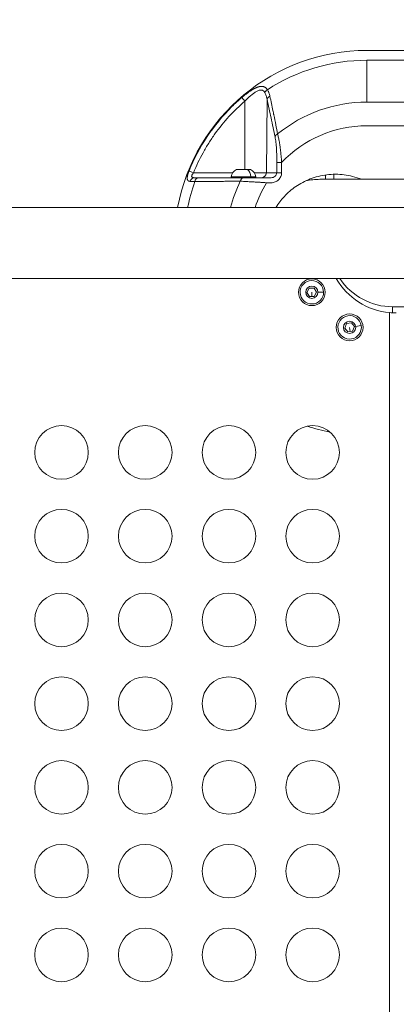
# Model space of a CAD drawing. Units: millimetres. Extents: x 3444 to 9970, y 2521 to 6885.
# Drawn here: x 7958 to 8183, y 4582 to 5170 of the extents above; entities that cross this region are included whole.
import ezdxf

# ---------------------------------------------------------------- set-up
doc = ezdxf.new("R2010")
doc.units = ezdxf.units.MM
doc.linetypes.add('ACAD_ISO03W100', pattern=[30, 12, -18])
doc.styles.get("Standard").update_dxf_attribs({"font": 'Squ721Rm.ttf'})
doc.dimstyles.new('ISO-25', dxfattribs={"dimtxt": 2.5, "dimasz": 2.5, "dimexe": 1.25, "dimexo": 0.625, "dimtad": 1, "dimtxsty": 'Standard', "dimcen": 2.5, "dimadec": 0, "dimazin": 0, "dimtfac": 1, "dimtmove": 0, "dimatfit": 3, "dimfxl": 1, "dimarcsym": 0})
doc.dimstyles.new('OLCU', dxfattribs={"dimtxt": 300, "dimasz": 150, "dimexe": 0.18, "dimexo": 0.0625, "dimgap": 50, "dimtad": 1, "dimdec": 0, "dimlfac": 0.1, "dimrnd": 5, "dimzin": 0, "dimdsep": 46, "dimtxsty": 'Standard', "dimcen": 0.09, "dimse1": 1, "dimse2": 1, "dimadec": 0, "dimazin": 0, "dimtfac": 1, "dimtdec": 0, "dimtofl": 0, "dimtmove": 0, "dimatfit": 3, "dimfxl": 1, "dimtolj": 1, "dimtzin": 0, "dimarcsym": 0})

# ---------------------------------------------------------------- blocks, each defined once
blk = doc.blocks.new('*D4')
at = {"color": 0, "lineweight": -2, "transparency": 16777216}
for p, q in [((4854.01, 5915.94), (4854.01, 5947.19)), ((4904.01, 5945.94), (8534.01, 5945.94)), ((8584.01, 5915.94), (8584.01, 5947.19))]:
    blk.add_line(p, q, dxfattribs=at)
at = {"color": 0, "transparency": 16777216}
for points in [[(4904.01, 5954.27), (4904.01, 5937.61), (4854.01, 5945.94)], [(8534.01, 5954.27), (8534.01, 5937.61), (8584.01, 5945.94)]]:
    blk.add_solid(points, dxfattribs=at)
at = {"layer": 'Defpoints', "color": 0, "transparency": 16777216}
for p in [(8584.01, 5945.94), (4854.01, 4586.17), (8584.01, 4586.17)]:
    blk.add_point(p, dxfattribs=at)
at = {"color": 0, "transparency": 16777216, "insert": (6719.01, 6006.91), "char_height": 80, "attachment_point": 5}
blk.add_mtext('375', dxfattribs=at)
blk = doc.blocks.new('*D8')
at = {"color": 0, "lineweight": -2, "transparency": 16777216}
blk.add_line((3781.8, 6714.62), (9890.22, 6714.62), dxfattribs=at)
at = {"color": 0, "transparency": 16777216}
for points in [[(3781.8, 6727.95), (3781.8, 6701.29), (3701.8, 6714.62)], [(9890.22, 6727.95), (9890.22, 6701.29), (9970.22, 6714.62)]]:
    blk.add_solid(points, dxfattribs=at)
at = {"layer": 'Defpoints', "color": 0, "transparency": 16777216}
for p in [(9970.22, 6714.62), (3701.8, 4586.17), (9970.22, 4586.17)]:
    blk.add_point(p, dxfattribs=at)
at = {"color": 0, "transparency": 16777216, "insert": (6836.01, 6806.15), "char_height": 120, "attachment_point": 5}
blk.add_mtext('\\A1;630', dxfattribs=at)

msp = doc.modelspace()

# ---------------------------------------------------------------- linework, layer by layer
at = {"color": 0, "linetype": 'Continuous', "lineweight": 0}
for p, q in [((8164.915, 5151.167), (8355.215, 5151.167)), ((8244.546, 5145.309), (8164.915, 5145.309)), ((8164.915, 5145.309), (8164.915, 5120.309)), ((8092.091, 5080.167), (8092.096, 5120.897)), ((8105.256, 5122.058), (8104.883, 5078.141)), ((8355.215, 5120.309), (8164.915, 5120.309)), ((8164.915, 5106.167), (8355.215, 5106.167)), ((8093.635, 5080.12), (8087.116, 5080.12)), ((8087.329, 5080.167), (8087.724, 5080.167)), ((8088.005, 5080.167), (8087.724, 5080.167)), ((8088.005, 5080.167), (8088.329, 5080.167)), ((8088.52, 5080.167), (8088.329, 5080.167)), ((8088.52, 5080.167), (8090.952, 5080.167)), ((8091.809, 5080.167), (8091.487, 5080.167)), ((8091.809, 5080.167), (8092.296, 5080.167)), ((8092.296, 5080.167), (8094.448, 5080.167)), ((8095.323, 5080.12), (8093.635, 5080.12)), ((8094.448, 5080.167), (8094.609, 5080.167)), ((8094.996, 5080.167), (8094.609, 5080.167)), ((8094.996, 5080.167), (8095.111, 5080.167)), ((8111.089, 5084.238), (8111.034, 5078.141)), ((8111.089, 5084.238), (8114.007, 5084.212)), ((8113.952, 5078.115), (8114.007, 5084.212)), ((8061.37, 5078.141), (8084.77, 5078.141)), ((8083.79, 5075.751), (8095.593, 5075.751)), ((8095.593, 5075.751), (8098.649, 5075.751)), ((8104.883, 5078.141), (8097.67, 5078.141)), ((8107.784, 5075.167), (8104.882, 5075.167)), ((8104.883, 5078.141), (8111.034, 5078.141)), ((8113.952, 5078.115), (8111.034, 5078.141)), ((8136.839, 5074.217), (8140.219, 5074.217)), ((8140.219, 5074.217), (8140.219, 5076.794)), ((8140.219, 5074.217), (8143.892, 5074.217)), ((8143.892, 5074.217), (8208.903, 5074.217)), ((8145.219, 5074.217), (8145.219, 5077.206)), ((8084.701, 5073.053), (8084.701, 5073.053)), ((8086.22, 5073.068), (8086.22, 5073.068)), ((8094.163, 5072.836), (8094.163, 5072.836)), ((8096.22, 5072.717), (8096.22, 5072.718)), ((8104.882, 5072.167), (8107.784, 5072.167)), ((8244.944, 5057.367), (7462.639, 5057.367)), ((8244.944, 5014.967), (7462.639, 5014.967)), ((8129.147, 5006.729), (8130.542, 5009.256)), ((8130.542, 5009.256), (8133.428, 5009.311)), ((8133.428, 5009.311), (8134.919, 5006.839)), ((8130.638, 5004.257), (8129.147, 5006.729)), ((8133.524, 5004.312), (8130.638, 5004.257)), ((8132.033, 5006.784), (8132.081, 5004.284)), ((8134.919, 5006.839), (8133.524, 5004.312)), ((8135.682, 5006.854), (8139.031, 5006.918)), ((8180.321, 4998.117), (8208.903, 4998.117)), ((8180.321, 4998.117), (8180.321, 4994.551)), ((8178.507, 4177.725), (8178.507, 4994.609)), ((8151.761, 4985.382), (8152.803, 4988.074)), ((8153.572, 4983.133), (8151.761, 4985.382)), ((8152.803, 4988.074), (8155.656, 4988.518)), ((8154.614, 4985.826), (8154.998, 4983.355)), ((8155.656, 4988.518), (8157.466, 4986.27)), ((8157.466, 4986.27), (8156.425, 4983.577)), ((8158.22, 4986.387), (8161.531, 4986.902)), ((8156.425, 4983.577), (8153.572, 4983.133))]:
    msp.add_line(p, q, dxfattribs=at)
at = {"linetype": 'ACAD_ISO03W100', "ltscale": 2}
msp.add_lwpolyline([(7582.51, 5800.566, -0.414652), (8584.007, 4800.567), (8584.007, 4371.767, -0.414652), (7582.51, 3371.768), (6598.51, 3373.241, -0.0012502), (6593.509, 3373.261), (5847.509, 3378.108, -0.4123117), (4854.007, 4378.087), (4854.007, 4804.403, -0.4162994), (5861.123, 5804.378), (6607.123, 5799.069, 0.0021533), (6598.51, 5799.093)], format="xyb", close=True, dxfattribs=at)
at = {"color": 0, "linetype": 'Continuous', "lineweight": 0}
for centre, radius in [((8132.033, 5006.784), 8), ((8132.033, 5006.784), 3.65), ((8154.614, 4985.826), 8), ((8154.614, 4985.826), 3.65), ((7982.507, 4911.167), 16), ((8032.507, 4911.167), 16), ((8082.507, 4911.167), 16), ((8132.507, 4911.167), 16), ((7982.507, 4861.167), 16), ((8032.507, 4861.167), 16), ((8082.507, 4861.167), 16), ((8132.507, 4861.167), 16), ((7982.507, 4811.167), 16), ((8032.507, 4811.167), 16), ((8082.507, 4811.167), 16), ((8132.507, 4811.167), 16), ((7982.507, 4761.167), 16), ((8032.507, 4761.167), 16), ((8082.507, 4761.167), 16), ((8132.507, 4761.167), 16), ((7982.507, 4711.167), 16), ((8032.507, 4711.167), 16), ((8082.507, 4711.167), 16), ((8132.507, 4711.167), 16), ((7982.507, 4661.167), 16), ((8032.507, 4661.167), 16), ((8082.507, 4661.167), 16), ((8132.507, 4661.167), 16), ((7982.507, 4611.167), 16), ((8032.507, 4611.167), 16), ((8082.507, 4611.167), 16), ((8132.507, 4611.167), 16)]:
    msp.add_circle(centre, radius, dxfattribs=at)
for centre, radius, start, end in [((8164.915, 5036.167), 115, 90, 169.376888), ((8164.915, 5036.167), 109.142, 90, 122.991681), ((8164.915, 5036.167), 84.142, 90, 129.306821), ((8164.915, 5036.167), 70, 90, 136.657712), ((8089.636, 5074.75), 5.931, 115.14391, 170.283444), ((8087.329, 5079.667), 0.5, 90, 115.14391), ((8088.329, 5079.917), 0.25, 81.216478, 90), ((8095.111, 5079.667), 0.5, 64.85609, 90), ((8092.803, 5074.75), 5.931, 9.716556, 64.85609), ((8084.283, 5075.667), 0.5, 170.283444, 270), ((8098.156, 5075.667), 0.5, 270, 9.716556), ((8164.915, 5036.167), 109.142, 160.343331, 168.799546), ((8164.915, 5036.167), 84.142, 153.965455, 165.406793), ((8164.915, 5036.167), 70, 149.050277, 162.370709), ((8182.507, 5036.167), 41.75, 210.516364, 264.502151), ((8180.321, 5036.167), 38.05, 213.859732, 270), ((8132.033, 5006.784), 7, 1.099615, 271.099615), ((8132.033, 5006.784), 7, 271.099615, 1.099615), ((8154.614, 4985.826), 7, 8.846125, 278.846125), ((8154.614, 4985.826), 7, 278.846125, 8.846125), ((8164.915, 5036.167), 115, 251.93789, 258.992179)]:
    msp.add_arc(centre, radius, start, end, dxfattribs=at)
for centre, major_axis, ratio, start_param, end_param in [((8106.641, 5125.931), (-2.538, -1.6), 0.7070761, -1.5614853, -0.7392111), ((8092.135, 5120.871), (-1.953, 2.277), 0.0043078, 0.1952034, 1.5556043), ((8108.174, 5122.032), (-2.931, -0.641), 0.6821309, -1.3132191, -0.3228656), ((8112.957, 5099.632), (-2.938, -0.608), 0.6631719, -1.2368003, -0.3151703), ((8088.005, 5079.917), (0, 0.25), 0.6911064, -0.3575905, 0), ((8061.768, 5072.167), (0, 3), 0.823417, 0, 1.2909533), ((8064.131, 5072.167), (0, 3), 0.6855765, 0, 1.3306355), ((8091.217, 5072.167), (0, 3), 0.6683602, 0, 1.2552264), ((8095.303, 5075.667), (0, -0.5), 0.5886101, 0, 1.7403822), ((8101.965, 5078.167), (0, -3), 0.9727116, 0, 1.5620697), ((8136.839, 5036.167), (-38.637, 0), 0.9848078, -1.5707963, -1.3517162)]:
    msp.add_ellipse(centre, major_axis=major_axis, ratio=ratio, start_param=start_param, end_param=end_param, dxfattribs=at)
at = {"color": 0, "linetype": 'Continuous', "lineweight": 0, "extrusion": (0, 0, -1)}
for centre, major_axis, ratio, start_param, end_param in [((8061.409, 5078.115), (-2.781, 1.125), 0.0031548, 0.1933299, 1.5553237), ((8091.809, 5079.917), (0, 0.25), 0.9714757, -0.3716697, 0), ((8092.152, 5074.75), (0, -5.931), 0.5886101, -2.7027486, -1.7403822), ((8094.609, 5079.917), (0, 0.25), 0.523999, -0.1614427, 0)]:
    msp.add_ellipse(centre, major_axis=major_axis, ratio=ratio, start_param=start_param, end_param=end_param, dxfattribs=at)
at = {"color": 0, "linetype": 'Continuous', "lineweight": 0}
for points, knots in [([(8090.217, 5123.104), (8090.532, 5123.373), (8090.846, 5123.637), (8091.472, 5124.152), (8091.785, 5124.404), (8092.128, 5124.674), (8092.159, 5124.698), (8092.237, 5124.76), (8092.284, 5124.797), (8092.6, 5125.043), (8092.868, 5125.247), (8093.395, 5125.641), (8093.654, 5125.831), (8094.011, 5126.087), (8094.11, 5126.157), (8094.233, 5126.243), (8094.257, 5126.26), (8094.302, 5126.292), (8094.324, 5126.307), (8094.363, 5126.334), (8094.379, 5126.346), (8094.402, 5126.361), (8094.406, 5126.364), (8094.603, 5126.501), (8094.795, 5126.632), (8095.07, 5126.816), (8095.154, 5126.872), (8095.327, 5126.986), (8095.417, 5127.044), (8095.641, 5127.189), (8095.776, 5127.274), (8096.005, 5127.416), (8096.099, 5127.474), (8096.222, 5127.55), (8096.252, 5127.568), (8096.291, 5127.591), (8096.3, 5127.597), (8096.353, 5127.629), (8096.398, 5127.655), (8096.464, 5127.694), (8096.486, 5127.707), (8096.526, 5127.731), (8096.543, 5127.741), (8096.566, 5127.755), (8096.57, 5127.757), (8096.769, 5127.874), (8096.962, 5127.984), (8097.326, 5128.185), (8097.499, 5128.278), (8097.848, 5128.458), (8098.025, 5128.547), (8098.258, 5128.658), (8098.316, 5128.686), (8098.418, 5128.733), (8098.462, 5128.753), (8098.543, 5128.79), (8098.579, 5128.807), (8098.624, 5128.827), (8098.636, 5128.832), (8098.649, 5128.838), (8098.654, 5128.84), (8098.656, 5128.841), (8098.673, 5128.848), (8098.687, 5128.855), (8098.707, 5128.864), (8098.712, 5128.866), (8098.718, 5128.868), (8098.72, 5128.869), (8098.849, 5128.926), (8098.975, 5128.979), (8099.208, 5129.073), (8099.315, 5129.114), (8099.51, 5129.187), (8099.598, 5129.219), (8099.722, 5129.262), (8099.758, 5129.274), (8099.965, 5129.343), (8100.133, 5129.395), (8100.351, 5129.455), (8100.402, 5129.469), (8100.485, 5129.49), (8100.517, 5129.498), (8100.59, 5129.516), (8100.631, 5129.526), (8100.692, 5129.54), (8100.712, 5129.544), (8100.748, 5129.552), (8100.763, 5129.555), (8100.783, 5129.56), (8100.788, 5129.561), (8100.982, 5129.602), (8101.165, 5129.633), (8101.383, 5129.661), (8101.421, 5129.666), (8101.561, 5129.681), (8101.662, 5129.69), (8101.768, 5129.696), (8101.775, 5129.696), (8101.872, 5129.701), (8101.961, 5129.704), (8102.113, 5129.704), (8102.177, 5129.703), (8102.273, 5129.699), (8102.305, 5129.698), (8102.368, 5129.694), (8102.399, 5129.692), (8102.443, 5129.688), (8102.456, 5129.687), (8102.506, 5129.682), (8102.542, 5129.679), (8102.615, 5129.67), (8102.651, 5129.666), (8102.825, 5129.64), (8102.96, 5129.614), (8103.172, 5129.56), (8103.253, 5129.536), (8103.397, 5129.489), (8103.461, 5129.466), (8103.591, 5129.414), (8103.658, 5129.386), (8103.734, 5129.35), (8103.746, 5129.345), (8103.791, 5129.323), (8103.825, 5129.306), (8103.875, 5129.28), (8103.891, 5129.271), (8103.925, 5129.253), (8103.942, 5129.244), (8104.025, 5129.197), (8104.09, 5129.157), (8104.165, 5129.109), (8104.175, 5129.102), (8104.202, 5129.084), (8104.22, 5129.072), (8104.25, 5129.051), (8104.262, 5129.043), (8104.356, 5128.976), (8104.436, 5128.914), (8104.593, 5128.782), (8104.67, 5128.712), (8104.788, 5128.598), (8104.829, 5128.555), (8104.944, 5128.434), (8105.015, 5128.352), (8105.155, 5128.182), (8105.224, 5128.092), (8105.352, 5127.914), (8105.412, 5127.826), (8105.475, 5127.726), (8105.481, 5127.718), (8105.486, 5127.71)], [0, 0, 0, 0, 0.0553762, 0.0553762, 0.1109933, 0.1109933, 0.1165964, 0.1165964, 0.125, 0.125, 0.1730629, 0.1730629, 0.2199054, 0.2199054, 0.2378044, 0.2378044, 0.2421875, 0.2421875, 0.2460938, 0.2460938, 0.2493146, 0.2493146, 0.25, 0.25, 0.2826677, 0.2826677, 0.2970571, 0.2970571, 0.3125, 0.3125, 0.3359832, 0.3359832, 0.3524954, 0.3524954, 0.3577835, 0.3577835, 0.359375, 0.359375, 0.3671875, 0.3671875, 0.3710938, 0.3710938, 0.3743412, 0.3743412, 0.375, 0.375, 0.4076935, 0.4076935, 0.4375, 0.4375, 0.46875, 0.46875, 0.4791418, 0.4791418, 0.4870741, 0.4870741, 0.4937587, 0.4937587, 0.495221, 0.4959765, 0.4959765, 0.4962735, 0.4962735, 0.4990409, 0.4990409, 0.4998645, 0.4998645, 0.5001419, 0.5001419, 0.5217912, 0.5217912, 0.5405515, 0.5405515, 0.5562479, 0.5562479, 0.5627426, 0.5627426, 0.5937214, 0.5937214, 0.6033372, 0.6033372, 0.609375, 0.609375, 0.6171875, 0.6171875, 0.6210938, 0.6210938, 0.6240292, 0.6240292, 0.625, 0.625, 0.6591761, 0.6591761, 0.6664666, 0.6664666, 0.6861317, 0.6861317, 0.6875, 0.6875, 0.7053015, 0.7053015, 0.7184595, 0.7184595, 0.7251519, 0.7251519, 0.7316175, 0.7316175, 0.734375, 0.734375, 0.7421875, 0.7421875, 0.75, 0.75, 0.7792769, 0.7792769, 0.7975533, 0.7975533, 0.8125, 0.8125, 0.8284185, 0.8284185, 0.8311405, 0.8311405, 0.8395024, 0.8395024, 0.8436073, 0.8436073, 0.8478499, 0.8478499, 0.8645882, 0.8645882, 0.8671875, 0.8671875, 0.8717323, 0.8717323, 0.875, 0.875, 0.897555, 0.897555, 0.9202064, 0.9202064, 0.9328342, 0.9328342, 0.9553125, 0.9553125, 0.9776563, 0.9776563, 0.9981797, 0.9981797, 1, 1, 1, 1]), ([(8092.096, 5120.897), (8092.616, 5121.441), (8093.141, 5121.968), (8094.202, 5122.988), (8094.737, 5123.48), (8095.551, 5124.187), (8095.824, 5124.418), (8096.373, 5124.867), (8096.651, 5125.086), (8097.481, 5125.714), (8098.032, 5126.095), (8098.857, 5126.592), (8099.133, 5126.746), (8099.68, 5127.019), (8099.949, 5127.137), (8100.479, 5127.333), (8100.739, 5127.41), (8101.252, 5127.514), (8101.504, 5127.54), (8101.983, 5127.531), (8102.212, 5127.497), (8102.539, 5127.396), (8102.646, 5127.353), (8102.852, 5127.252), (8102.95, 5127.193), (8103.234, 5126.994), (8103.408, 5126.829), (8103.727, 5126.437), (8103.873, 5126.208), (8104.003, 5125.957)], [0, 0, 0, 0, 0.125, 0.125, 0.25, 0.25, 0.3125, 0.3125, 0.375, 0.375, 0.5, 0.5, 0.5625, 0.5625, 0.625, 0.625, 0.6875, 0.6875, 0.75, 0.75, 0.8125, 0.8125, 0.84375, 0.84375, 0.875, 0.875, 0.9375, 0.9375, 1, 1, 1, 1]), ([(8105.486, 5127.71), (8105.666, 5127.424), (8105.833, 5127.125), (8106.064, 5126.657), (8106.175, 5126.419), (8106.295, 5126.133), (8106.353, 5125.988), (8106.378, 5125.925), (8106.394, 5125.883), (8106.403, 5125.861), (8106.656, 5125.198), (8106.852, 5124.518), (8107.004, 5123.802)], [0, 0, 0, 0, 0.25, 0.25, 0.375, 0.4375, 0.46875, 0.484375, 0.484375, 0.5, 0.5, 1, 1, 1, 1]), ([(8058.681, 5079.22), (8064.469, 5093.533), (8073.214, 5106.689), (8084.243, 5117.6), (8086.167, 5119.504), (8088.161, 5121.34), (8090.217, 5123.104)], [0, 0, 0, 0, 0.85142305, 0.85142305, 0.85142305, 1, 1, 1, 1]), ([(8061.37, 5078.141), (8063.024, 5082.231), (8064.92, 5086.221), (8067.597, 5091.08), (8068.148, 5092.045), (8069.28, 5093.963), (8069.863, 5094.916), (8071.649, 5097.743), (8072.891, 5099.583), (8076.768, 5104.976), (8079.553, 5108.399), (8085.522, 5114.906), (8088.706, 5117.99), (8092.096, 5120.897)], [0, 0, 0, 0, 0.25, 0.25, 0.3125, 0.3125, 0.375, 0.375, 0.5, 0.5, 0.75, 0.75, 1, 1, 1, 1]), ([(8104.003, 5125.957), (8104.308, 5125.367), (8104.557, 5124.743), (8104.968, 5123.44), (8105.13, 5122.761), (8105.256, 5122.058)], [0, 0, 0, 0, 0.5, 0.5, 1, 1, 1, 1]), ([(8110.039, 5099.658), (8109.317, 5103.15), (8108.526, 5106.908), (8107.665, 5110.929), (8106.915, 5114.437), (8106.111, 5118.147), (8105.256, 5122.058)], [0, 0, 0, 0, 0.534072, 0.534072, 0.534072, 1, 1, 1, 1]), ([(8107.004, 5123.802), (8107.627, 5120.857), (8108.22, 5118.023), (8108.783, 5115.3), (8108.877, 5114.846), (8108.97, 5114.396), (8109.063, 5113.948), (8109.109, 5113.724), (8109.155, 5113.501), (8109.2, 5113.279), (8109.223, 5113.167), (8109.246, 5113.056), (8109.269, 5112.946), (8109.28, 5112.89), (8109.292, 5112.835), (8109.303, 5112.78), (8109.313, 5112.731), (8109.323, 5112.683), (8109.333, 5112.635), (8109.334, 5112.628), (8109.335, 5112.622), (8109.337, 5112.614), (8110.157, 5108.617), (8110.916, 5104.838), (8111.614, 5101.273)], [0, 0, 0, 0, 0.375, 0.375, 0.375, 0.4375, 0.4375, 0.4375, 0.46875, 0.46875, 0.46875, 0.484375, 0.484375, 0.484375, 0.4921875, 0.4921875, 0.4921875, 0.4990234, 0.4990234, 0.4990234, 0.5, 0.5, 0.5, 1, 1, 1, 1]), ([(8110.039, 5099.658), (8110.252, 5098.63), (8110.425, 5097.498), (8110.639, 5095.678), (8110.702, 5095.05), (8110.814, 5093.757), (8110.862, 5093.102), (8110.983, 5091.118), (8111.036, 5089.768), (8111.095, 5087.026), (8111.101, 5085.629), (8111.089, 5084.238)], [0, 0, 0, 0, 0.25, 0.25, 0.375, 0.375, 0.5, 0.5, 0.75, 0.75, 1, 1, 1, 1]), ([(8111.614, 5101.273), (8111.799, 5100.572), (8111.976, 5099.812), (8112.145, 5099.002), (8112.219, 5098.648), (8112.291, 5098.284), (8112.362, 5097.911), (8112.371, 5097.863), (8112.38, 5097.814), (8112.389, 5097.765), (8112.552, 5096.894), (8112.706, 5095.976), (8112.851, 5095.019), (8112.914, 5094.601), (8112.976, 5094.175), (8113.035, 5093.743), (8113.04, 5093.71), (8113.045, 5093.676), (8113.049, 5093.643), (8113.19, 5092.613), (8113.322, 5091.545), (8113.443, 5090.45), (8113.493, 5089.997), (8113.541, 5089.539), (8113.588, 5089.076), (8113.706, 5087.908), (8113.813, 5086.713), (8113.909, 5085.5), (8113.943, 5085.073), (8113.976, 5084.643), (8114.007, 5084.212)], [0, 0, 0, 0, 0.1673291, 0.1673291, 0.1673291, 0.2404517, 0.2404517, 0.2404517, 0.25, 0.25, 0.25, 0.4199368, 0.4199368, 0.4199368, 0.4942937, 0.4942937, 0.4942937, 0.5, 0.5, 0.5, 0.676808, 0.676808, 0.676808, 0.75, 0.75, 0.75, 0.9348806, 0.9348806, 0.9348806, 1, 1, 1, 1]), ([(8059.394, 5072.996), (8059.292, 5073), (8059.195, 5073.008), (8059.009, 5073.032), (8058.92, 5073.048), (8058.779, 5073.082), (8058.724, 5073.097), (8058.665, 5073.116), (8058.659, 5073.118), (8058.603, 5073.137), (8058.556, 5073.155), (8058.47, 5073.192), (8058.431, 5073.211), (8058.367, 5073.245), (8058.341, 5073.259), (8058.275, 5073.299), (8058.236, 5073.326), (8058.186, 5073.363), (8058.174, 5073.372), (8058.156, 5073.387), (8058.15, 5073.392), (8058.14, 5073.399), (8058.137, 5073.402), (8058.115, 5073.421), (8058.096, 5073.438), (8058.033, 5073.498), (8057.99, 5073.545), (8057.94, 5073.607), (8057.93, 5073.62), (8057.89, 5073.675), (8057.861, 5073.72), (8057.821, 5073.789), (8057.808, 5073.813), (8057.789, 5073.849), (8057.783, 5073.861), (8057.773, 5073.883), (8057.769, 5073.891), (8057.763, 5073.904), (8057.762, 5073.908), (8057.745, 5073.946), (8057.73, 5073.981), (8057.702, 5074.058), (8057.689, 5074.099), (8057.666, 5074.177), (8057.656, 5074.215), (8057.637, 5074.297), (8057.628, 5074.342), (8057.617, 5074.407), (8057.614, 5074.425), (8057.606, 5074.476), (8057.602, 5074.509), (8057.595, 5074.563), (8057.593, 5074.583), (8057.59, 5074.617), (8057.589, 5074.631), (8057.583, 5074.699), (8057.58, 5074.753), (8057.577, 5074.868), (8057.576, 5074.929), (8057.578, 5075.054), (8057.58, 5075.117), (8057.585, 5075.213), (8057.587, 5075.245), (8057.595, 5075.345), (8057.601, 5075.414), (8057.613, 5075.521), (8057.617, 5075.558), (8057.63, 5075.657), (8057.638, 5075.719), (8057.666, 5075.898), (8057.686, 5076.016), (8057.722, 5076.197), (8057.734, 5076.257), (8057.755, 5076.353), (8057.763, 5076.387), (8057.782, 5076.471), (8057.793, 5076.521), (8057.817, 5076.62), (8057.829, 5076.668), (8057.855, 5076.77), (8057.869, 5076.825), (8057.918, 5077.011), (8057.956, 5077.144), (8057.999, 5077.292), (8058.003, 5077.305), (8058.03, 5077.394), (8058.053, 5077.47), (8058.101, 5077.624), (8058.126, 5077.701), (8058.169, 5077.834), (8058.188, 5077.888), (8058.217, 5077.975), (8058.228, 5078.008), (8058.273, 5078.14), (8058.308, 5078.239), (8058.38, 5078.439), (8058.416, 5078.539), (8058.491, 5078.739), (8058.529, 5078.838), (8058.605, 5079.032), (8058.642, 5079.126), (8058.681, 5079.22)], [0, 0, 0, 0, 0.0466683, 0.0466683, 0.0936128, 0.0936128, 0.125, 0.125, 0.1288728, 0.1288728, 0.1583581, 0.1583581, 0.1844293, 0.1844293, 0.2026936, 0.2026936, 0.2325912, 0.2325912, 0.2421875, 0.2421875, 0.2472938, 0.2472938, 0.25, 0.25, 0.2647011, 0.2647011, 0.3028424, 0.3028424, 0.3125, 0.3125, 0.34375, 0.34375, 0.359375, 0.359375, 0.3671875, 0.3671875, 0.3727656, 0.3727656, 0.375, 0.375, 0.3955351, 0.3955351, 0.4180068, 0.4180068, 0.4375, 0.4375, 0.4600128, 0.4600128, 0.46875, 0.46875, 0.484375, 0.484375, 0.4936171, 0.4936171, 0.5, 0.5, 0.5232686, 0.5232686, 0.5485818, 0.5485818, 0.5736494, 0.5736494, 0.5858196, 0.5858196, 0.6115895, 0.6115895, 0.625, 0.625, 0.6470935, 0.6470935, 0.6875, 0.6875, 0.7074895, 0.7074895, 0.71875, 0.71875, 0.734738, 0.734738, 0.75, 0.75, 0.7672772, 0.7672772, 0.8084501, 0.8084501, 0.8125, 0.8125, 0.8355339, 0.8355339, 0.8587833, 0.8587833, 0.875, 0.875, 0.8846479, 0.8846479, 0.9140111, 0.9140111, 0.9434637, 0.9434637, 0.9726282, 0.9726282, 1, 1, 1, 1]), ([(8087.724, 5080.167), (8087.724, 5080.167), (8087.725, 5080.167), (8087.738, 5080.167), (8087.768, 5080.16), (8087.857, 5080.152), (8087.907, 5080.149), (8088.029, 5080.149), (8088.1, 5080.152), (8088.28, 5080.16), (8088.393, 5080.167), (8088.516, 5080.167), (8088.518, 5080.167), (8088.52, 5080.167)], [-0.0006567, -0.0006567, -0.0006567, -0.0006567, 0, 0, 0.0394171, 0.0394171, 0.07023934, 0.07023934, 0.10106157, 0.10106157, 0.14047867, 0.14047867, 0.14113537, 0.14113537, 0.14113537, 0.14113537]), ([(8090.952, 5080.167), (8090.954, 5080.167), (8090.956, 5080.167), (8091.078, 5080.167), (8091.205, 5080.16), (8091.438, 5080.152), (8091.541, 5080.149), (8091.747, 5080.149), (8091.848, 5080.152), (8092.069, 5080.16), (8092.185, 5080.167), (8092.293, 5080.167), (8092.294, 5080.167), (8092.296, 5080.167)], [-0.0006567, -0.0006567, -0.0006567, -0.0006567, 0, 0, 0.0394171, 0.0394171, 0.07023934, 0.07023934, 0.10106157, 0.10106157, 0.14047867, 0.14047867, 0.14113537, 0.14113537, 0.14113537, 0.14113537]), ([(8091.487, 5080.167), (8091.485, 5080.167), (8091.483, 5080.167), (8091.397, 5080.167), (8091.31, 5080.164), (8091.22, 5080.16)], [-0.000656696, -0.000656696, -0.000656696, -0.000656696, 0, 0, 0.027632108, 0.027632108, 0.027632108, 0.027632108]), ([(8094.448, 5080.167), (8094.45, 5080.167), (8094.451, 5080.167), (8094.56, 5080.167), (8094.657, 5080.16), (8094.801, 5080.152), (8094.854, 5080.149), (8094.938, 5080.149), (8094.968, 5080.152), (8095.009, 5080.16), (8095.012, 5080.167), (8094.997, 5080.167), (8094.996, 5080.167), (8094.996, 5080.167)], [-0.0006567, -0.0006567, -0.0006567, -0.0006567, 0, 0, 0.0394171, 0.0394171, 0.07023934, 0.07023934, 0.10106157, 0.10106157, 0.14047867, 0.14047867, 0.14113537, 0.14113537, 0.14113537, 0.14113537]), ([(8061.768, 5075.167), (8061.531, 5075.167), (8061.316, 5075.181), (8060.935, 5075.244), (8060.768, 5075.293), (8060.504, 5075.43), (8060.405, 5075.517), (8060.306, 5075.68), (8060.282, 5075.739), (8060.251, 5075.865), (8060.243, 5075.932), (8060.245, 5076.074), (8060.254, 5076.149), (8060.286, 5076.307), (8060.309, 5076.388), (8060.367, 5076.556), (8060.403, 5076.642), (8060.485, 5076.82), (8060.532, 5076.911), (8060.685, 5077.187), (8060.804, 5077.375), (8061.071, 5077.758), (8061.217, 5077.952), (8061.37, 5078.141)], [0, 0, 0, 0, 0.125, 0.125, 0.25, 0.25, 0.375, 0.375, 0.4375, 0.4375, 0.5, 0.5, 0.5625, 0.5625, 0.625, 0.625, 0.6875, 0.6875, 0.75, 0.75, 0.875, 0.875, 1, 1, 1, 1]), ([(8064.131, 5075.167), (8068.879, 5075.167), (8073.37, 5075.167), (8077.603, 5075.167), (8082.483, 5075.167), (8087.022, 5075.167), (8091.217, 5075.167)], [0, 0, 0, 0, 0.46447477, 0.46447477, 0.46447477, 1, 1, 1, 1]), ([(8104.882, 5075.167), (8103.63, 5075.167), (8102.395, 5075.167), (8100.567, 5075.167), (8099.962, 5075.167), (8098.761, 5075.167), (8098.164, 5075.167), (8096.395, 5075.167), (8095.275, 5075.167), (8093.153, 5075.167), (8092.151, 5075.167), (8091.217, 5075.167)], [0, 0, 0, 0, 0.25, 0.25, 0.375, 0.375, 0.5, 0.5, 0.75, 0.75, 1, 1, 1, 1]), ([(8111.034, 5078.141), (8111.03, 5077.75), (8110.943, 5077.361), (8110.614, 5076.641), (8110.373, 5076.311), (8109.772, 5075.761), (8109.412, 5075.541), (8108.63, 5075.244), (8108.207, 5075.167), (8107.784, 5075.167)], [0, 0, 0, 0, 0.25, 0.25, 0.5, 0.5, 0.75, 0.75, 1, 1, 1, 1]), ([(8107.784, 5072.167), (8108.587, 5072.167), (8109.39, 5072.321), (8110.875, 5072.916), (8111.556, 5073.356), (8112.697, 5074.456), (8113.155, 5075.115), (8113.779, 5076.554), (8113.945, 5077.333), (8113.952, 5078.115)], [0, 0, 0, 0, 0.25, 0.25, 0.5, 0.5, 0.75, 0.75, 1, 1, 1, 1]), ([(8161.796, 5074.217), (8160.064, 5074.908), (8155.043, 5076.541), (8146.174, 5077.65), (8135.778, 5076.35), (8126.327, 5072.688), (8118.496, 5067.276), (8113.518, 5061.892), (8111.226, 5058.523), (8110.519, 5057.367)], [0.033338447, 0.033338447, 0.033338447, 0.033338447, 0.038117581, 0.046661188, 0.055204794, 0.063748401, 0.072292008, 0.080835614, 0.085280347, 0.085280347, 0.085280347, 0.085280347]), ([(8089.311, 5073.098), (8087.182, 5073.076), (8084.979, 5073.056), (8081.563, 5073.025), (8080.406, 5073.015), (8078.642, 5073), (8077.753, 5072.993), (8076.704, 5072.984), (8076.176, 5072.98), (8075.883, 5072.977), (8075.741, 5072.976), (8075.666, 5072.976), (8075.655, 5072.976), (8071.408, 5072.942), (8066.904, 5072.91), (8062.134, 5072.881)], [0, 0, 0, 0, 0.25, 0.25, 0.375, 0.375, 0.4375, 0.46875, 0.484375, 0.4921875, 0.4990234, 0.4990234, 0.5, 0.5, 1, 1, 1, 1]), ([(8104.882, 5072.167), (8103.764, 5072.244), (8102.661, 5072.318), (8101.583, 5072.388), (8101.246, 5072.41), (8100.911, 5072.431), (8100.58, 5072.452), (8099.535, 5072.519), (8098.518, 5072.581), (8097.536, 5072.64), (8097.373, 5072.649), (8097.21, 5072.659), (8097.049, 5072.669), (8096.968, 5072.673), (8096.888, 5072.678), (8096.807, 5072.683), (8096.767, 5072.685), (8096.727, 5072.688), (8096.687, 5072.69), (8096.667, 5072.691), (8096.647, 5072.692), (8096.627, 5072.694), (8096.607, 5072.695), (8096.589, 5072.696), (8096.568, 5072.697), (8095.293, 5072.772), (8094.07, 5072.842), (8092.918, 5072.905), (8092.842, 5072.91), (8092.767, 5072.914), (8092.692, 5072.918), (8091.619, 5072.977), (8090.61, 5073.03), (8089.681, 5073.079), (8089.556, 5073.085), (8089.433, 5073.092), (8089.311, 5073.098)], [0, 0, 0, 0, 0.19046747, 0.19046747, 0.19046747, 0.25, 0.25, 0.25, 0.4375, 0.4375, 0.4375, 0.46875, 0.46875, 0.46875, 0.484375, 0.484375, 0.484375, 0.4921875, 0.4921875, 0.4921875, 0.49609375, 0.49609375, 0.49609375, 0.5, 0.5, 0.5, 0.73459278, 0.73459278, 0.73459278, 0.75, 0.75, 0.75, 0.97041335, 0.97041335, 0.97041335, 1, 1, 1, 1]), ([(8178.507, 4994.609), (8179.78, 4994.57), (8181.037, 4994.531), (8181.772, 4994.492), (8182.246, 4994.467), (8182.507, 4994.442), (8182.507, 4994.417)], [0, 0, 0, 0, 0.9551001, 0.9551001, 0.9551001, 1.5707963, 1.5707963, 1.5707963, 1.5707963])]:
    msp.add_open_spline(points, degree=3, knots=knots, dxfattribs=at)
for points in [[(8061.768, 5075.167), (8062.454, 5075.167), (8063.241, 5075.167), (8064.131, 5075.167)], [(8062.134, 5072.881), (8061.101, 5072.925), (8060.183, 5072.963), (8059.394, 5072.996)]]:
    msp.add_open_spline(points, degree=3, dxfattribs=at)

# ---------------------------------------------------------------- dimensions: what is measured, and where the dimension line sits
dim = msp.add_linear_dim(base=(9970.215, 6714.62), p1=(3701.799, 4586.167), p2=(9970.215, 4586.167), text='630', dimstyle='OLCU', override={"dimtxt": 120, "dimasz": 80, "dimgap": 30})
dim.commit()
dim.dimension.update_dxf_attribs({"geometry": '*D8', "text_midpoint": (6836.007, 6714.62), "dimtype": 128})
dim = msp.add_linear_dim(base=(8584.007, 5945.939), p1=(4854.007, 4586.167), p2=(8584.007, 4586.167), text='375', dimstyle='ISO-25', override={"dimtxt": 80, "dimasz": 50, "dimgap": 20, "dimtad": 2, "dimfxl": 30, "dimfxlon": 1})
dim.commit()
dim.dimension.update_dxf_attribs({"geometry": '*D4', "text_midpoint": (6719.007, 6006.906)})

doc.saveas('drawing.dxf')
